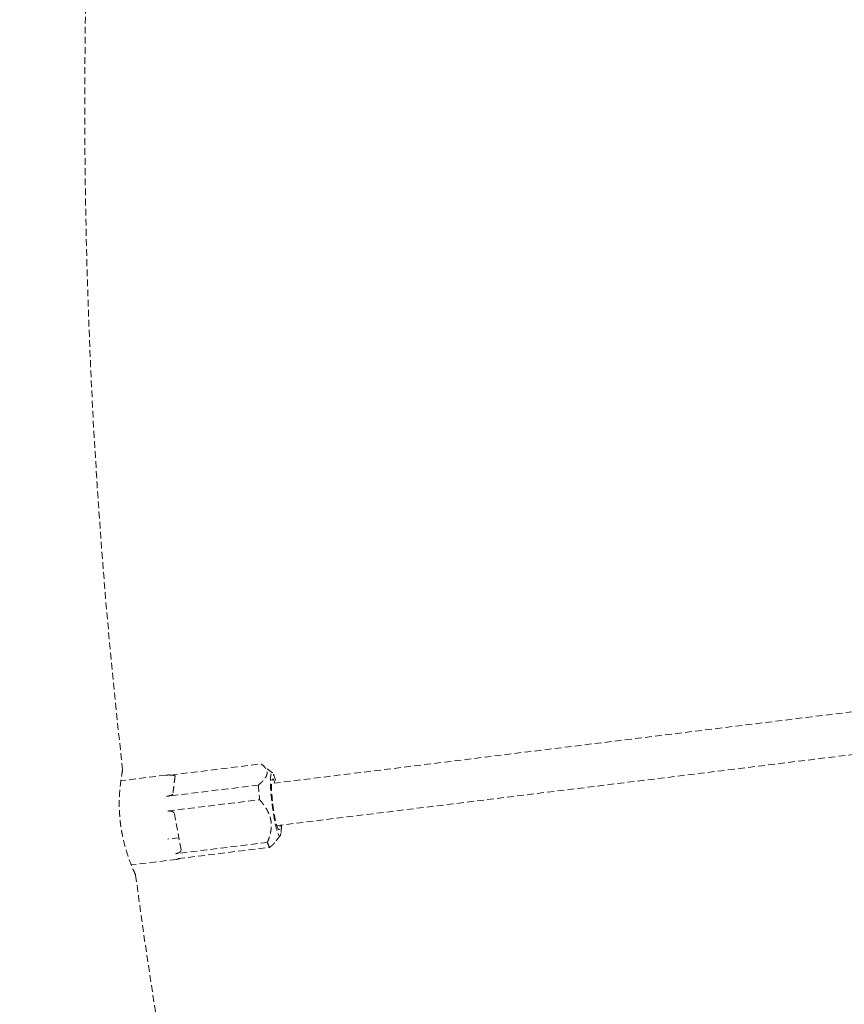
# Model space of a CAD drawing. Units: millimetres. Extents: x 24338 to 28702, y -11961 to 11336.
# Drawn here: x 25486 to 25525, y -720 to -674 of the extents above; entities that cross this region are included whole.
import ezdxf

# ---------------------------------------------------------------- set-up
doc = ezdxf.new("R2010")
doc.units = ezdxf.units.MM
doc.header["$PDMODE"] = 34
doc.linetypes.add('HIDDEN', pattern=[9.525, 6.35, -3.175])
doc.layers.get('Defpoints').update_dxf_attribs({"color": 255})
doc.layers.add('BSS CYCLE STANDS', color=7, linetype='Continuous', lineweight=9)
doc.styles.get("Standard").update_dxf_attribs({"font": 'Artifakt Element Regular.ttf'})
doc.dimstyles.new('Steetsure 1-1_B', dxfattribs={"dimtxt": 50, "dimasz": 25, "dimexe": 25, "dimexo": 25, "dimgap": 10, "dimtad": 0, "dimtoh": 1, "dimdec": 0, "dimzin": 0, "dimdsep": 46, "dimtxsty": 'Standard', "dimcen": 0, "dimclrd": 251, "dimclre": 251, "dimclrt": 256, "dimazin": 0, "dimtfac": 1, "dimtdec": 0, "dimtofl": 0, "dimtmove": 0, "dimatfit": 3, "dimfxl": 1, "dimtolj": 1, "dimtzin": 0, "dimarcsym": 0})

# ---------------------------------------------------------------- blocks, each defined once
blk = doc.blocks.new('*D3')
at = {"layer": 'BSS CYCLE STANDS', "color": 251, "lineweight": -2, "transparency": 16777216}
for p, q in [((26088.32, 193), (26088.32, -1582.826)), ((24338.32, -1032.238), (24338.32, -1582.826)), ((24363.32, -1557.826), (24494.32, -1557.826)), ((26063.32, -1557.826), (25932.32, -1557.826))]:
    blk.add_line(p, q, dxfattribs=at)
at = {"layer": 'BSS CYCLE STANDS', "color": 251, "transparency": 16777216}
for points in [[(24363.32, -1553.659), (24363.32, -1561.993), (24338.32, -1557.826)], [(26063.32, -1553.659), (26063.32, -1561.993), (26088.32, -1557.826)]]:
    blk.add_solid(points, dxfattribs=at)
at = {"layer": 'Defpoints', "color": 0, "transparency": 16777216}
for p in [(26088.32, 218), (24338.32, -1007.238), (24338.32, -1557.826)]:
    blk.add_point(p, dxfattribs=at)
at = {"layer": 'BSS CYCLE STANDS', "transparency": 16777216, "insert": (25213.32, -1557.826), "char_height": 50, "attachment_point": 5}
blk.add_mtext('\\A1;1500mm MINIMUM\\P1750mm RECOMMENDED PULL-OUT SPACE', dxfattribs=at)

msp = doc.modelspace()

# ---------------------------------------------------------------- linework, layer by layer
at = {"color": 252, "linetype": 'HIDDEN', "lineweight": 0, "ltscale": 0.05, "extrusion": (0.462976, 0.886371, 0)}
for p, q in [((25707.956, -683.76), (25498.154, -709.669)), ((25709.497, -685.585), (25498.399, -711.654)), ((25493.404, -709.272), (25497.658, -708.747)), ((25498.195, -709.171), (25497.698, -708.777)), ((25493.181, -709.275), (25491.055, -709.538)), ((25497.534, -709.742), (25493.216, -710.276)), ((25493.271, -710.967), (25497.589, -710.433)), ((25493.577, -711.082), (25493.889, -712.794)), ((25498.56, -712.126), (25498.356, -712.392)), ((25493.785, -712.223), (25493.271, -712.287)), ((25497.956, -712.444), (25493.638, -712.978)), ((25493.75, -713.211), (25498.068, -712.678)), ((25493.671, -713.245), (25491.545, -713.508))]:
    msp.add_line(p, q, dxfattribs=at)
at = {"color": 252, "linetype": 'HIDDEN', "lineweight": 0, "ltscale": 0.05, "extrusion": (0, 0, -1)}
for start, end in [(49.67497, 342.96003), (342.96003, 40.36948)]:
    msp.add_arc((-25765.353, -677.679), 297, start, end, dxfattribs=at)
at = {"color": 252, "linetype": 'HIDDEN', "lineweight": 0, "ltscale": 0.05}
for start, end in [(177.55896, 186.52098), (187.55896, 190.98125)]:
    msp.add_arc((25765.353, -677.679), 276, start, end, dxfattribs=at)
at = {"color": 252, "linetype": 'HIDDEN', "lineweight": 0, "ltscale": 0.05, "extrusion": (0, 0, -1)}
for start_param, end_param in [(-0.444852, 3.982661), (-0.841069, -0.444852)]:
    msp.add_ellipse((25498.356, -710.651), major_axis=(0.184, -1.489), ratio=0.120137, start_param=start_param, end_param=end_param, dxfattribs=at)
at = {"color": 252, "linetype": 'HIDDEN', "lineweight": 0, "ltscale": 0.05}
for centre, major_axis, start_param, end_param in [((25498.356, -710.651), (-0.147, 1.191), -0.585686, 3.586445), ((25497.863, -710.712), (0.245, -1.985), -2.096147, -1.726539), ((25498.356, -710.651), (-0.147, 1.191), -2.696741, -2.555907), ((25497.863, -710.712), (0.245, -1.985), -0.52535, -0.155742)]:
    msp.add_ellipse(centre, major_axis=major_axis, ratio=0.120137, start_param=start_param, end_param=end_param, dxfattribs=at)
for points, weights in [([(25497.658, -708.747), (25498.225, -709.167), (25497.534, -709.742)], [2.20070525649, 2.66752152302, 2.20070525649]), ([(25497.589, -710.433), (25498.402, -711.361), (25497.956, -712.444)], [2.20070525649, 2.66752152302, 2.20070525649]), ([(25498.068, -712.678), (25498.257, -712.521), (25498.356, -712.392)], [2.20070525649, 2.31110356077, 2.36928523739])]:
    msp.add_rational_spline(points, weights, degree=2, dxfattribs=at)
for points, knots in [([(25491.751, -713.986), (25491.751, -713.986), (25491.749, -713.981), (25491.729, -713.939), (25491.69, -713.855), (25491.58, -713.598), (25491.512, -713.432), (25491.377, -713.055), (25491.311, -712.854), (25491.202, -712.457), (25491.157, -712.269), (25491.102, -711.988), (25491.086, -711.9), (25491.063, -711.756), (25491.055, -711.7), (25491.045, -711.627), (25491.043, -711.61), (25491.039, -711.583), (25491.038, -711.573), (25491.035, -711.554), (25491.034, -711.544), (25491.032, -711.523), (25491.03, -711.511), (25491.027, -711.48), (25491.025, -711.461), (25491.012, -711.344), (25491.004, -711.247), (25490.978, -710.879), (25490.976, -710.616), (25490.992, -710.121), (25491.012, -709.894), (25491.06, -709.475), (25491.089, -709.297), (25491.119, -709.127), (25491.126, -709.087), (25491.131, -709.06)], [0.4385548, 0.4385548, 0.4385548, 0.4385548, 0.4663045, 0.4663045, 0.557616, 0.557616, 0.6445295, 0.6445295, 0.7207393, 0.7207393, 0.7816813, 0.7816813, 0.8087634, 0.8087634, 0.825779, 0.825779, 0.8307913, 0.8307913, 0.8338805, 0.8338805, 0.8366895, 0.8366895, 0.8403023, 0.8403023, 0.8460828, 0.8460828, 0.8755092, 0.8755092, 0.9583756, 0.9583756, 1.0435436, 1.0435436, 1.1428154, 1.1428154, 1.1887253, 1.1887253, 1.1887253, 1.1887253]), ([(25493.181, -709.275), (25493.182, -709.275), (25493.183, -709.275), (25493.186, -709.275), (25493.187, -709.275), (25493.194, -709.274), (25493.199, -709.273), (25493.218, -709.271), (25493.232, -709.271), (25493.289, -709.268), (25493.327, -709.269), (25493.395, -709.272), (25493.426, -709.273), (25493.46, -709.274)], [0, 0, 0, 0, 0.0034231, 0.0034231, 0.0095886, 0.0095886, 0.0280708, 0.0280708, 0.083539, 0.083539, 0.2505274, 0.2505274, 0.3830255, 0.3830255, 0.3830255, 0.3830255]), ([(25493.46, -709.274), (25493.474, -709.274), (25493.485, -709.275), (25493.502, -709.276), (25493.514, -709.278), (25493.552, -709.284), (25493.572, -709.29), (25493.597, -709.303), (25493.605, -709.309), (25493.608, -709.316), (25493.609, -709.317), (25493.609, -709.318), (25493.609, -709.318), (25493.609, -709.319), (25493.609, -709.319), (25493.609, -709.319)], [-0.004530289, -0.004530289, -0.004530289, -0.004530289, -0.004197978, -0.004197978, -0.003608039, -0.003608039, -0.002073598, -0.002073598, -0.000742336, -0.000742336, -0.000400577, -0.000400577, -0.000164115, -0.000164115, -0.000084446, -0.000084446, -0.000084446, -0.000084446]), ([(25493.609, -709.32), (25493.609, -709.32), (25493.609, -709.32), (25493.609, -709.322), (25493.609, -709.324), (25493.608, -709.33), (25493.607, -709.334), (25493.605, -709.35), (25493.604, -709.362), (25493.598, -709.41), (25493.593, -709.446), (25493.578, -709.569), (25493.567, -709.656), (25493.545, -709.832), (25493.534, -709.92), (25493.519, -710.044), (25493.514, -710.08), (25493.508, -710.127), (25493.507, -710.139), (25493.505, -710.155), (25493.505, -710.159), (25493.504, -710.163), (25493.504, -710.164), (25493.504, -710.166), (25493.504, -710.167), (25493.503, -710.167), (25493.503, -710.167), (25493.503, -710.167)], [-0.0000461, -0.0000461, -0.0000461, -0.0000461, 0.000024, 0.000024, 0.0013665, 0.0013665, 0.0039902, 0.0039902, 0.0123194, 0.0123194, 0.0367618, 0.0367618, 0.0962731, 0.0962731, 0.1563453, 0.1563453, 0.1806741, 0.1806741, 0.1888218, 0.1888218, 0.191281, 0.191281, 0.1920271, 0.1920271, 0.1924206, 0.1924206, 0.1924667, 0.1924667, 0.1924667, 0.1924667]), ([(25493.216, -710.276), (25493.217, -710.275), (25493.219, -710.275), (25493.22, -710.275), (25493.248, -710.271), (25493.28, -710.266), (25493.318, -710.257), (25493.329, -710.254), (25493.343, -710.251), (25493.355, -710.247), (25493.362, -710.245), (25493.369, -710.243), (25493.375, -710.241), (25493.377, -710.24), (25493.379, -710.24), (25493.381, -710.239), (25493.389, -710.236), (25493.395, -710.234), (25493.399, -710.232), (25493.401, -710.232), (25493.402, -710.231), (25493.404, -710.231), (25493.404, -710.231), (25493.405, -710.23), (25493.406, -710.23), (25493.408, -710.229), (25493.412, -710.228), (25493.416, -710.226), (25493.42, -710.224), (25493.424, -710.222), (25493.428, -710.221), (25493.431, -710.22), (25493.433, -710.218), (25493.436, -710.217), (25493.437, -710.217), (25493.438, -710.216), (25493.438, -710.216), (25493.444, -710.213), (25493.449, -710.211), (25493.453, -710.208), (25493.456, -710.207), (25493.458, -710.206), (25493.461, -710.204), (25493.463, -710.203), (25493.464, -710.202), (25493.466, -710.201), (25493.468, -710.2), (25493.469, -710.199), (25493.471, -710.198), (25493.474, -710.196), (25493.476, -710.195), (25493.478, -710.193), (25493.485, -710.189), (25493.49, -710.184), (25493.494, -710.181), (25493.496, -710.179), (25493.497, -710.177), (25493.498, -710.176), (25493.499, -710.175), (25493.499, -710.175), (25493.5, -710.174), (25493.502, -710.171), (25493.503, -710.17), (25493.503, -710.169), (25493.503, -710.168), (25493.503, -710.168), (25493.503, -710.168), (25493.503, -710.168), (25493.503, -710.168), (25493.503, -710.168), (25493.503, -710.168), (25493.503, -710.168), (25493.503, -710.168)], [0, 0, 0, 0, 0.0114005, 0.0114005, 0.0114005, 0.2410878, 0.2410878, 0.2410878, 0.3114975, 0.3114975, 0.3114975, 0.3570832, 0.3570832, 0.3570832, 0.3749982, 0.3749982, 0.3749982, 0.4544897, 0.4544897, 0.4544897, 0.4856227, 0.4856227, 0.4856227, 0.5, 0.5, 0.5, 0.5345488, 0.5345488, 0.5345488, 0.5731363, 0.5731363, 0.5731363, 0.6005687, 0.6005687, 0.6005687, 0.6117104, 0.6117104, 0.6117104, 0.6750461, 0.6750461, 0.6750461, 0.7118428, 0.7118428, 0.7118428, 0.7347146, 0.7347146, 0.7347146, 0.75, 0.75, 0.75, 0.7753832, 0.7753832, 0.7753832, 0.8433265, 0.8433265, 0.8433265, 0.8749805, 0.8749805, 0.8749805, 0.8914647, 0.8914647, 0.8914647, 0.9600877, 0.9600877, 0.9600877, 0.9763407, 0.9763407, 0.9763407, 0.9865623, 0.9865623, 0.9865623, 0.9962581, 0.9962581, 0.9962581, 0.9962581]), ([(25493.272, -710.968), (25493.272, -710.968), (25493.272, -710.968), (25493.272, -710.968), (25493.273, -710.968), (25493.275, -710.968), (25493.276, -710.967), (25493.283, -710.967), (25493.288, -710.966), (25493.312, -710.964), (25493.331, -710.964), (25493.389, -710.967), (25493.417, -710.973), (25493.442, -710.98), (25493.455, -710.984), (25493.499, -711.001), (25493.523, -711.016), (25493.556, -711.046), (25493.567, -711.059), (25493.575, -711.074), (25493.576, -711.077), (25493.576, -711.079), (25493.576, -711.079), (25493.577, -711.08), (25493.577, -711.081), (25493.577, -711.081)], [-0.0052143, -0.0052143, -0.0052143, -0.0052143, -0.005214149, -0.005214149, -0.005207682, -0.005207682, -0.005188602, -0.005188602, -0.005107901, -0.005107901, -0.004807754, -0.004807754, -0.004197974, -0.004197974, -0.003608036, -0.003608036, -0.002073597, -0.002073597, -0.000742335, -0.000742335, -0.000400577, -0.000400577, -0.000164115, -0.000164115, -0.000084446, -0.000084446, -0.000084446, -0.000084446]), ([(25493.638, -712.978), (25493.639, -712.977), (25493.64, -712.977), (25493.642, -712.977), (25493.669, -712.973), (25493.701, -712.967), (25493.736, -712.953), (25493.747, -712.949), (25493.76, -712.944), (25493.771, -712.938), (25493.778, -712.935), (25493.784, -712.931), (25493.789, -712.928), (25493.791, -712.927), (25493.793, -712.926), (25493.795, -712.925), (25493.802, -712.92), (25493.808, -712.916), (25493.811, -712.914), (25493.812, -712.913), (25493.814, -712.912), (25493.815, -712.911), (25493.815, -712.911), (25493.816, -712.91), (25493.817, -712.91), (25493.818, -712.908), (25493.822, -712.905), (25493.825, -712.903), (25493.829, -712.9), (25493.832, -712.897), (25493.835, -712.894), (25493.838, -712.892), (25493.84, -712.89), (25493.842, -712.888), (25493.843, -712.887), (25493.843, -712.886), (25493.844, -712.885), (25493.849, -712.881), (25493.853, -712.876), (25493.856, -712.872), (25493.858, -712.869), (25493.86, -712.867), (25493.862, -712.864), (25493.863, -712.862), (25493.865, -712.86), (25493.866, -712.858), (25493.867, -712.857), (25493.869, -712.855), (25493.87, -712.853), (25493.872, -712.85), (25493.874, -712.847), (25493.875, -712.844), (25493.88, -712.835), (25493.883, -712.827), (25493.885, -712.82), (25493.886, -712.817), (25493.887, -712.814), (25493.888, -712.811), (25493.888, -712.81), (25493.888, -712.808), (25493.888, -712.807), (25493.889, -712.802), (25493.889, -712.799), (25493.889, -712.796), (25493.889, -712.796), (25493.889, -712.796), (25493.889, -712.795), (25493.889, -712.795), (25493.889, -712.795), (25493.889, -712.795), (25493.889, -712.795), (25493.889, -712.795), (25493.889, -712.794)], [0, 0, 0, 0, 0.0114005, 0.0114005, 0.0114005, 0.2410878, 0.2410878, 0.2410878, 0.3114975, 0.3114975, 0.3114975, 0.3570832, 0.3570832, 0.3570832, 0.3749982, 0.3749982, 0.3749982, 0.4544897, 0.4544897, 0.4544897, 0.4856227, 0.4856227, 0.4856227, 0.5, 0.5, 0.5, 0.5345488, 0.5345488, 0.5345488, 0.5731363, 0.5731363, 0.5731363, 0.6005687, 0.6005687, 0.6005687, 0.6117104, 0.6117104, 0.6117104, 0.6750461, 0.6750461, 0.6750461, 0.7118428, 0.7118428, 0.7118428, 0.7347146, 0.7347146, 0.7347146, 0.75, 0.75, 0.75, 0.7753832, 0.7753832, 0.7753832, 0.8433265, 0.8433265, 0.8433265, 0.8749805, 0.8749805, 0.8749805, 0.8914647, 0.8914647, 0.8914647, 0.9600877, 0.9600877, 0.9600877, 0.9763406, 0.9763406, 0.9763406, 0.9865622, 0.9865622, 0.9865622, 0.996258, 0.996258, 0.996258, 0.996258]), ([(25493.84, -713.2), (25493.825, -713.205), (25493.809, -713.211), (25493.771, -713.224), (25493.754, -713.229), (25493.716, -713.238), (25493.695, -713.242), (25493.672, -713.245)], [0.1441535, 0.1441535, 0.1441535, 0.1441535, 0.2569914, 0.2569914, 0.3286071, 0.3286071, 0.4031611, 0.4031611, 0.4031611, 0.4031611])]:
    msp.add_open_spline(points, degree=3, knots=knots, dxfattribs=at)
msp.add_open_spline([(25491.131, -709.06), (25491.136, -709.036), (25491.138, -709.024), (25491.138, -709.024)], degree=3, dxfattribs=at)
at = {"layer": 'BSS CYCLE STANDS', "linetype": 'HIDDEN', "ltscale": 0.1}
msp.add_arc((26922.803, -82.771), 1771.3, 179.895644, 216.634402, dxfattribs=at)

# ---------------------------------------------------------------- dimensions: what is measured, and where the dimension line sits
at = {"layer": 'BSS CYCLE STANDS'}
dim = msp.add_linear_dim(base=(24338.32, -1557.826), p1=(26088.32, 218), p2=(24338.32, -1007.238), text='1500mm MINIMUM\\P<>mm RECOMMENDED PULL-OUT SPACE', dimstyle='Steetsure 1-1_B', dxfattribs=at)
dim.commit()
dim.dimension.update_dxf_attribs({"geometry": '*D3', "text_midpoint": (25213.32, -1557.826)})

doc.saveas('drawing.dxf')
